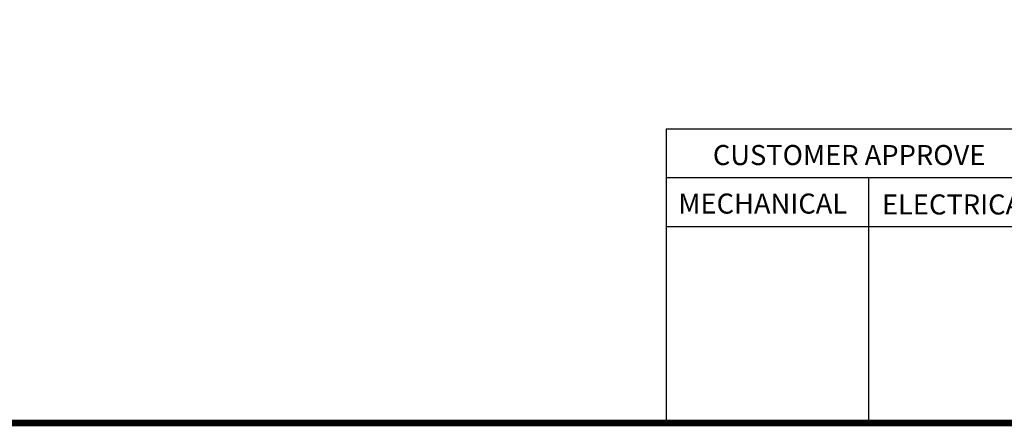
# Model space of a CAD drawing. Extents: x -1936 to 128, y -100 to 1370.
# Drawn here: x -1546 to -878, y -72 to 204 of the extents above; entities that cross this region are included whole.
import ezdxf

# ---------------------------------------------------------------- set-up
doc = ezdxf.new("R2010")
doc.units = 0
doc.header["$MEASUREMENT"] = 0

# ---------------------------------------------------------------- blocks, each defined once
blk = doc.blocks.new('BLOCK')
at = {"ltscale": 0.1}
for p, q in [((-736, 125.27), (-736, 17.66)), ((-736, 125.27), (-86.1, 125.27)), ((-86.1, 107.34), (-736, 107.34)), ((-662, 107.34), (-662, 17.66)), ((-86.1, 89.4), (-736, 89.4))]:
    blk.add_line(p, q, dxfattribs=at)
at = {"linetype": 'Continuous', "const_width": 2.38, "flags": 128}
blk.add_lwpolyline([(-1153.45, 778.01), (-1153.45, 17.66), (-86.1, 17.66), (-86.1, 778.01)], close=True, dxfattribs=at)
at = {"ltscale": 25.4, "char_height": 7.3359, "attachment_point": 1}
for s, insert, width in [('{\\T0.95;CUSTOMER APPROVE}', (-718.94, 119.36), 119.2987), ('{\\T0.95;MECHANICAL}', (-731.6, 101.6), 83.2177), ('{\\T0.95;ELECTRICAL}', (-657.02, 101.28), 83.2177)]:
    blk.add_mtext(s, dxfattribs=dict(at, insert=insert, width=width))

msp = doc.modelspace()

# ---------------------------------------------------------------- block references
at = {"color": 3, "linetype": 'Continuous', "xscale": 1.853974017720001, "yscale": 1.853974017720001, "zscale": 1.853974017720001}
msp.add_blockref('BLOCK', (257.34, -102.25), dxfattribs=at)

doc.saveas('drawing.dxf')
